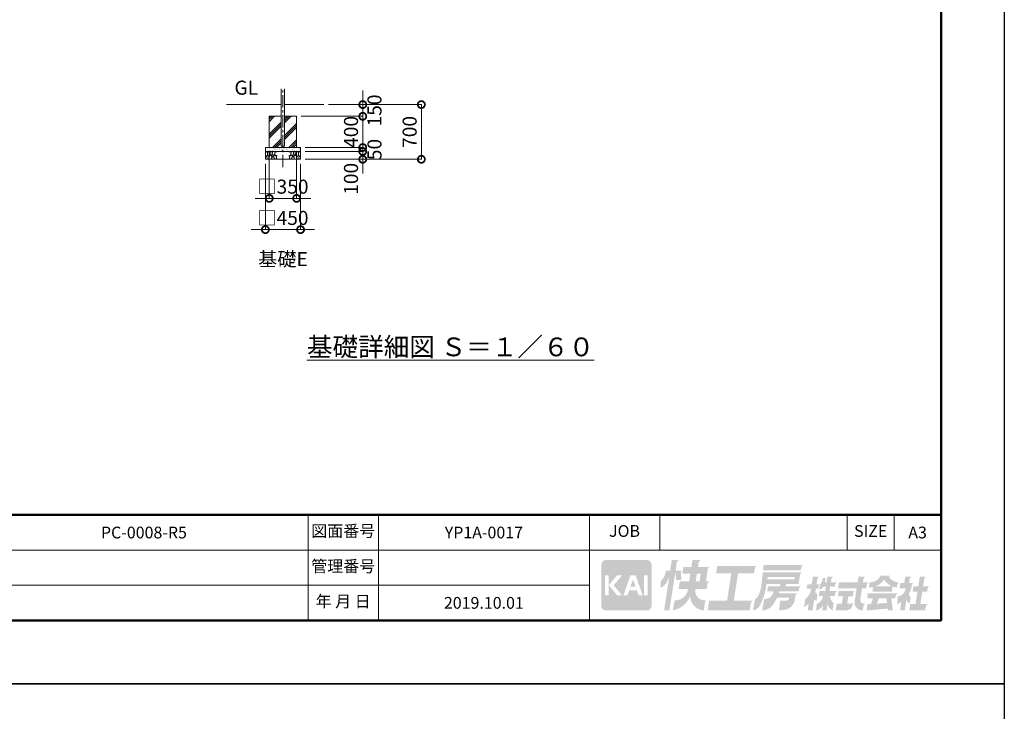
# Model space of a CAD drawing. Extents: x 0 to 25200, y -35640 to 17820.
# Drawn here: x 12600 to 25200, y -18172 to -9324 of the extents above; entities that cross this region are included whole.
import ezdxf
from ezdxf.enums import TextEntityAlignment as Align

# ---------------------------------------------------------------- set-up
doc = ezdxf.new("R2010")
doc.units = 0
doc.header["$MEASUREMENT"] = 0
doc.header["$PDMODE"] = 1
doc.linetypes.add('CENTER', pattern=[50.8, 31.75, -6.35, 6.35, -6.35])
doc.layers.get('0').update_dxf_attribs({"linetype": 'CONTINUOUS'})
doc.layers.get('DefPoints').update_dxf_attribs({"linetype": 'CONTINUOUS'})
for name, color, linetype, lineweight in [('FRAM3', 1, 'CONTINUOUS', 50), ('ハッチング', 8, 'CONTINUOUS', 5), ('基準線', 6, 'CENTER', 18), ('外形線', 7, 'CONTINUOUS', 18), ('寸法線', 3, 'CONTINUOUS', 18), ('文字', 4, 'CONTINUOUS', 18), ('文字引出', 4, 'CONTINUOUS', 18), ('細線', 8, 'CONTINUOUS', 5)]:
    doc.layers.add(name, color=color, linetype=linetype, lineweight=lineweight)
doc.styles.get("Standard").update_dxf_attribs({"font": 'TXT.SHX', "bigfont": 'bigfont.shx'})
doc.dimstyles.new('60ベース', dxfattribs={"dimscale": 60, "dimtxt": 3, "dimasz": 3, "dimexe": 0, "dimexo": 1, "dimgap": 1, "dimtad": 3, "dimdec": 1, "dimdsep": 46, "dimtxsty": 'STANDARD', "dimblk": 'DOTSMALL', "dimcen": 0, "dimclrd": 256, "dimclre": 256, "dimclrt": 7, "dimadec": 3, "dimazin": 2, "dimtfac": 1, "dimtdec": 1, "dimtix": 1, "dimtmove": 2, "dimatfit": 2, "dimldrblk": 'OPEN', "dimfxl": 1, "dimtolj": 1, "dimlwd": -1, "dimlwe": -1, "dimarcsym": 0})

# ---------------------------------------------------------------- blocks, each defined once
blk = doc.blocks.new('砕石')
at = {"layer": '細線'}
for points in [[(0.31, 0.72), (0.18, 0.82), (0.04, 0.75), (0, 0.34), (0.14, 0.01), (0.38, 0.05), (0.42, 0.39), (0.31, 0.72)], [(0.32, 2), (0.14, 1.95), (0.02, 1.86), (0.01, 1.45), (0.01, 1.01), (0.25, 0.79), (0.55, 0.99), (0.52, 1.49), (0.45, 1.79), (0.32, 2)], [(0.69, 0.83), (0.45, 0.92), (0.33, 0.72), (0.42, 0.37), (0.5, 0.01), (0.72, 0.01), (0.91, 0.18), (0.92, 0.66), (0.85, 0.75), (0.69, 0.83)], [(1.14, 1.77), (0.97, 1.95), (0.68, 1.99), (0.52, 1.61), (0.52, 1.47), (0.6, 0.9), (0.94, 0.7), (1.24, 1.06), (1.21, 1.55), (1.14, 1.77)], [(1.48, 1.08), (1.2, 1.01), (1.02, 0.76), (0.92, 0.53), (0.93, 0.14), (1.16, 0.01), (1.51, 0.07), (1.69, 0.54), (1.48, 1.08)], [(1.62, 1.91), (1.44, 1.99), (1.26, 1.98), (1.19, 1.67), (1.25, 1.36), (1.36, 1.04), (1.73, 1.19), (1.8, 1.67), (1.62, 1.91)], [(1.96, 0.99), (1.87, 1.15), (1.7, 1.16), (1.53, 0.99), (1.62, 0.72), (1.75, 0.52), (1.98, 0.72), (1.96, 0.99)], [(1.99, 0.64), (1.87, 0.61), (1.65, 0.43), (1.62, 0.03), (1.97, 0), (2.21, 0.08), (2.22, 0.47), (1.99, 0.64)], [(2.14, 1.98), (1.87, 1.92), (1.78, 1.53), (1.78, 1.48), (1.81, 1.18), (1.9, 1.13), (2.06, 0.87), (2.37, 1.13), (2.45, 1.41), (2.42, 1.92), (2.14, 1.98)], [(2.52, 0.98), (2.35, 1.09), (2.02, 0.83), (2.05, 0.61), (2.25, 0.44), (2.35, 0.07), (2.54, 0.01), (2.78, 0.12), (2.84, 0.6), (2.75, 0.87), (2.52, 0.98)], [(2.95, 1.89), (2.67, 1.99), (2.48, 1.85), (2.44, 1.69), (2.46, 1.4), (2.55, 1.01), (2.78, 0.84), (3, 0.95)], [(3, 0.94), (2.86, 0.83), (2.84, 0.61), (2.86, 0.24), (3, 0.02), (3, 0.02)], [(3, 1.83), (2.95, 1.89)]]:
    blk.add_lwpolyline(points, dxfattribs=at)
blk = doc.blocks.new('_DotSmall')
at = {"layer": 'FRAM3', "color": 0, "const_width": 0.5}
blk.add_lwpolyline([(-0.0625, 0, 1), (0.0625, 0, 1)], format="xyb", close=True, dxfattribs=at)
blk = doc.blocks.new('*D81')
at = {"layer": 'DefPoints', "color": 0}
for p in [(16490, -10410), (16193.918, -11110), (17740, -11110)]:
    blk.add_point(p, dxfattribs=at)
at = {"layer": '寸法線'}
for p, q in [((16550, -10410), (17740, -10410)), ((17740, -10410), (17740, -11110)), ((16253.918, -11110), (17740, -11110))]:
    blk.add_line(p, q, dxfattribs=at)
at = {"layer": '寸法線', "xscale": 180, "yscale": 180, "zscale": 180}
for p, rotation in [((17740, -10410), 90), ((17740, -11110), 270)]:
    blk.add_blockref('_DotSmall', p, dxfattribs=dict(at, rotation=rotation))
at = {"layer": '寸法線', "color": 7, "insert": (17590, -10760), "char_height": 180, "attachment_point": 5, "rotation": 90}
blk.add_mtext('\\A1;700', dxfattribs=at)
blk = doc.blocks.new('_OPEN')
at = {"color": 0, "linetype": 'ByBlock'}
for p, q in [((-1, 0.167), (0, 0)), ((0, 0), (-1, -0.167)), ((0, 0), (-1, 0))]:
    blk.add_line(p, q, dxfattribs=at)
blk = doc.blocks.new('*D82')
at = {"layer": 'DefPoints', "color": 0}
for p in [(16490, -10410), (16990, -10410), (16143.918, -10560)]:
    blk.add_point(p, dxfattribs=at)
at = {"layer": '寸法線'}
for p, q in [((16990, -10410), (16990, -10230)), ((16550, -10410), (16990, -10410)), ((16990, -10560), (16990, -10410)), ((16203.918, -10560), (16990, -10560)), ((16990, -10560), (16990, -10740))]:
    blk.add_line(p, q, dxfattribs=at)
at = {"layer": '寸法線', "xscale": 180, "yscale": 180, "zscale": 180}
for p, rotation in [((16990, -10410), 270), ((16990, -10560), 90)]:
    blk.add_blockref('_DotSmall', p, dxfattribs=dict(at, rotation=rotation))
at = {"layer": '寸法線', "color": 7, "insert": (17140, -10485), "char_height": 180, "attachment_point": 5, "rotation": 90}
blk.add_mtext('\\A1;150', dxfattribs=at)
blk = doc.blocks.new('*D83')
at = {"layer": 'DefPoints', "color": 0}
for p in [(16143.918, -10560), (16193.918, -10960), (16990, -10960)]:
    blk.add_point(p, dxfattribs=at)
at = {"layer": '寸法線'}
for p, q in [((16990, -10560), (16990, -10380)), ((16203.918, -10560), (16990, -10560)), ((16990, -10560), (16990, -10960)), ((16253.918, -10960), (16990, -10960)), ((16990, -10960), (16990, -11140))]:
    blk.add_line(p, q, dxfattribs=at)
at = {"layer": '寸法線', "xscale": 180, "yscale": 180, "zscale": 180}
for p, rotation in [((16990, -10560), 270), ((16990, -10960), 90)]:
    blk.add_blockref('_DotSmall', p, dxfattribs=dict(at, rotation=rotation))
at = {"layer": '寸法線', "color": 7, "insert": (16840, -10760), "char_height": 180, "attachment_point": 5, "rotation": 90}
blk.add_mtext('\\A1;400', dxfattribs=at)
blk = doc.blocks.new('*D84')
at = {"layer": 'DefPoints', "color": 0}
for p in [(16193.918, -10960), (16193.918, -11010), (16990, -11010)]:
    blk.add_point(p, dxfattribs=at)
at = {"layer": '寸法線'}
for p, q in [((16990, -10960), (16990, -10780)), ((16253.918, -10960), (16990, -10960)), ((16990, -10960), (16990, -11010)), ((16253.918, -11010), (16990, -11010)), ((16990, -11010), (16990, -11190))]:
    blk.add_line(p, q, dxfattribs=at)
at = {"layer": '寸法線', "xscale": 180, "yscale": 180, "zscale": 180}
for p, rotation in [((16990, -10960), 270), ((16990, -11010), 90)]:
    blk.add_blockref('_DotSmall', p, dxfattribs=dict(at, rotation=rotation))
at = {"layer": '寸法線', "color": 7, "insert": (17140, -10985), "char_height": 180, "attachment_point": 5, "rotation": 90}
blk.add_mtext('\\A1;50', dxfattribs=at)
blk = doc.blocks.new('*D85')
at = {"layer": 'DefPoints', "color": 0}
for p in [(16193.918, -11010), (16193.918, -11110), (16990, -11110)]:
    blk.add_point(p, dxfattribs=at)
at = {"layer": '寸法線'}
for p, q in [((16990, -11010), (16990, -10830)), ((16253.918, -11010), (16990, -11010)), ((16990, -11010), (16990, -11110)), ((16253.918, -11110), (16990, -11110)), ((16990, -11110), (16990, -11290))]:
    blk.add_line(p, q, dxfattribs=at)
at = {"layer": '寸法線', "xscale": 180, "yscale": 180, "zscale": 180}
for p, rotation in [((16990, -11010), 270), ((16990, -11110), 90)]:
    blk.add_blockref('_DotSmall', p, dxfattribs=dict(at, rotation=rotation))
at = {"layer": '寸法線', "color": 7, "insert": (16840, -11360), "char_height": 180, "attachment_point": 5, "rotation": 90}
blk.add_mtext('\\A1;100', dxfattribs=at)
blk = doc.blocks.new('*D86')
at = {"layer": 'DefPoints', "color": 0}
for p in [(15793.918, -10960), (16143.918, -10960), (16143.918, -11610)]:
    blk.add_point(p, dxfattribs=at)
at = {"layer": '寸法線'}
for p, q in [((15793.918, -11020), (15793.918, -11610)), ((16143.918, -11020), (16143.918, -11610)), ((15793.918, -11610), (15613.918, -11610)), ((15793.918, -11610), (16143.918, -11610)), ((16143.918, -11610), (16323.918, -11610))]:
    blk.add_line(p, q, dxfattribs=at)
at = {"layer": '寸法線', "xscale": 180, "yscale": 180, "zscale": 180}
blk.add_blockref('_DotSmall', (15793.918, -11610), dxfattribs=at)
at = {"layer": '寸法線', "xscale": 180, "yscale": 180, "zscale": 180, "rotation": 180}
blk.add_blockref('_DotSmall', (16143.918, -11610), dxfattribs=at)
at = {"layer": '寸法線', "color": 7, "insert": (15968.918, -11460), "char_height": 180, "attachment_point": 5}
blk.add_mtext('\\A1;□350', dxfattribs=at)
blk = doc.blocks.new('*D87')
at = {"layer": 'DefPoints', "color": 0}
for p in [(15743.918, -11110), (16193.918, -11110), (16193.918, -12010)]:
    blk.add_point(p, dxfattribs=at)
at = {"layer": '寸法線'}
for p, q in [((15743.918, -11170), (15743.918, -12010)), ((16193.918, -11170), (16193.918, -12010)), ((15743.918, -12010), (15563.918, -12010)), ((15743.918, -12010), (16193.918, -12010)), ((16193.918, -12010), (16373.918, -12010))]:
    blk.add_line(p, q, dxfattribs=at)
at = {"layer": '寸法線', "xscale": 180, "yscale": 180, "zscale": 180}
blk.add_blockref('_DotSmall', (15743.918, -12010), dxfattribs=at)
at = {"layer": '寸法線', "xscale": 180, "yscale": 180, "zscale": 180, "rotation": 180}
blk.add_blockref('_DotSmall', (16193.918, -12010), dxfattribs=at)
at = {"layer": '寸法線', "color": 7, "insert": (15968.918, -11860), "char_height": 180, "attachment_point": 5}
blk.add_mtext('\\A1;□450', dxfattribs=at)
blk = doc.blocks.new('快工房表題欄1')
at = {"layer": 'ハッチング'}
h = blk.add_hatch(color=256, dxfattribs=at)
h.paths.add_polyline_path([(-61.74, 11.86, 0.414214), (-62.74, 12.86), (-71.47, 12.86, 0.414214), (-72.47, 11.86), (-72.47, 3.14, 0.414214), (-71.47, 2.14), (-62.74, 2.14, 0.414214), (-61.74, 3.14)])
h.paths.add_polyline_path([(-68.01, 9.65), (-69.81, 7.5), (-68.01, 5.35), (-69.06, 5.35), (-70.86, 7.5), (-70.86, 5.35), (-71.66, 5.35), (-71.66, 9.65), (-70.86, 9.65), (-70.86, 7.5), (-69.06, 9.65)], flags=16)
h.paths.add_polyline_path([(-66.22, 9.65), (-65.15, 9.65), (-63.62, 5.35), (-64.47, 5.35), (-64.86, 6.43), (-66.51, 6.43), (-66.89, 5.35), (-67.74, 5.35)], flags=16)
h.paths.add_polyline_path([(-65.68, 8.75), (-65.14, 7.23), (-66.22, 7.23)], flags=0)
h.paths.add_polyline_path([(-63.35, 9.65), (-62.55, 9.65), (-62.55, 5.35), (-63.35, 5.35)], flags=16)
h = blk.add_hatch(color=256, dxfattribs=at)
h.paths.add_polyline_path([(-56.66, 10.39), (-56.48, 8.63), (-55.35, 8.63), (-55.5, 10.13, -0.262415), (-55.3, 10.59), (-56.63, 10.59), (-56.37, 12.27, -0.232242), (-55.95, 12.86), (-57.41, 12.86), (-57.76, 10.59), (-58.69, 10.59, -0.148344), (-59.53, 8.61, -0.154378), (-59.64, 8.54), (-59.68, 8.53), (-59.89, 6.98, 0.208713), (-58.41, 8.3), (-57.97, 9.25), (-59.06, 2.14), (-57.93, 2.14)])
h.paths.add_polyline_path([(-49.77, 10.82, -0.232242), (-49.35, 11.42), (-51.84, 11.42), (-51.71, 12.27, -0.232242), (-51.3, 12.86), (-53.01, 12.86), (-53.24, 11.42), (-54.94, 11.42), (-55.16, 9.98), (-53.46, 9.98), (-53.71, 8.32), (-55.71, 8.32), (-55.97, 6.68), (-53.97, 6.68, -0.398913), (-56.79, 4.3), (-57.21, 2.14, 0.260652), (-53.49, 5.23, 0.395449), (-50.61, 2.14), (-50.33, 3.95, -0.370178), (-49.92, 4.3), (-50.27, 4.3, -0.507828), (-52.37, 6.68), (-49.99, 6.68), (-49.83, 7.73, -0.232242), (-49.41, 8.32), (-50.15, 8.32)])
h.paths.add_polyline_path([(-52.07, 9.98), (-51.24, 9.98), (-51.49, 8.32), (-52.32, 8.32)], flags=16)
h.paths.add_polyline_path([(-39.73, 11.03, -0.232242), (-39.32, 11.62), (-47.72, 11.62), (-47.96, 10.08), (-44.73, 10.08), (-45.63, 4.2), (-49.46, 4.2), (-49.78, 2.14), (-40.81, 2.14), (-40.58, 3.6, -0.232242), (-40.17, 4.2), (-44.19, 4.2), (-43.28, 10.08), (-39.88, 10.08)])
h.paths.add_polyline_path([(-29.43, 11.83), (-37.82, 11.83), (-37.95, 10.69), (-29.93, 10.69), (-29.84, 11.23, -0.232242)])
h.paths.add_polyline_path([(-29.66, 10.28), (-37.99, 10.28), (-38.33, 7.29, -0.097157), (-39.21, 4.91, -0.2357), (-39.67, 4.61), (-40.09, 2.14, 0.226047), (-38.64, 3.17, 0.083786), (-37.21, 7.75), (-34.3, 7.75), (-34.37, 7.29), (-36.91, 7.29), (-37.08, 6.21), (-35.75, 6.21, -0.427669), (-37.72, 4.61), (-38.13, 2.14, 0.253999), (-35.61, 3.68), (-34.93, 4.87), (-32.34, 4.87, -0.398951), (-33.07, 4.2), (-34.31, 4.2), (-34.52, 2.14), (-33.58, 2.22, 0.315607), (-31.22, 4.2), (-31.06, 5.2, -0.232242), (-30.65, 5.8), (-34.57, 5.8), (-34.5, 6.21), (-30.38, 6.21), (-30.3, 6.7, -0.232242), (-29.89, 7.29), (-33.13, 7.29), (-33.06, 7.75), (-30.38, 7.75), (-30.08, 9.69, -0.232242)])
h.paths.add_polyline_path([(-31.2, 9.25), (-31.27, 8.79), (-37.05, 8.79), (-36.98, 9.25)], flags=16)
h = blk.add_hatch(color=256, dxfattribs=at)
h.paths.add_polyline_path([(-26.07, 7.37, -0.196119), (-25.87, 7.71), (-26.55, 7.71), (-26.38, 8.76, -0.232242), (-25.97, 9.36), (-27.32, 9.36), (-27.58, 7.71), (-28.51, 7.71), (-28.66, 6.78), (-27.72, 6.78, -0.226694), (-28.95, 4.61), (-29.22, 2.86, 0.107445), (-28.2, 3.68), (-28.43, 2.14), (-27.4, 2.14), (-27.05, 4.41, 0.167613), (-26.56, 4.18), (-26.34, 5.64, -0.334207), (-26.8, 6.06), (-26.69, 6.78), (-26.17, 6.78)])
h.paths.add_polyline_path([(-22.19, 8.12), (-23.49, 8.12), (-23.39, 8.76, -0.232242), (-22.98, 9.36), (-24.23, 9.36), (-24.42, 8.12), (-24.76, 8.12), (-24.62, 9.05), (-25.24, 9.05), (-25.32, 8.51, -0.211166), (-25.77, 7.81), (-25.96, 6.57, 0.16663), (-25.09, 7.19), (-24.56, 7.19), (-24.71, 6.26), (-25.9, 6.26), (-26.06, 5.23), (-25.17, 5.23, -0.310223), (-26.47, 3.58), (-26.68, 2.14, 0.232492), (-25.18, 3.17), (-25.34, 2.14), (-24.41, 2.14), (-24.19, 3.58, 0.2567), (-23.14, 2.14), (-22.9, 3.68, -0.155803), (-23.73, 5.23), (-22.66, 5.23), (-22.59, 5.67, -0.232242), (-22.18, 6.26), (-23.78, 6.26), (-23.64, 7.19), (-22.66, 7.19), (-22.61, 7.52, -0.232242)])
h.paths.add_polyline_path([(-15.86, 7.52, -0.232242), (-15.44, 8.12), (-16.66, 8.12), (-16.56, 8.76, -0.232242), (-16.15, 9.36), (-17.61, 9.36), (-17.8, 8.12), (-21.75, 8.12), (-21.94, 6.88), (-17.99, 6.88), (-18.42, 4.03, 0.479662), (-16.69, 2.14), (-16.56, 2.98, -0.232242), (-16.14, 3.58), (-16.33, 3.58, -0.48371), (-17.21, 4.53), (-16.85, 6.88), (-15.96, 6.88)])
h.paths.add_polyline_path([(-18.69, 5.93, -0.196119), (-18.49, 6.26), (-21.82, 6.26), (-21.99, 5.13), (-20.91, 5.13), (-21.14, 3.58), (-22.23, 3.58), (-22.45, 2.14), (-20.01, 2.14, 0.392788), (-18.84, 3.89, -0.340104), (-19.39, 3.58), (-20.01, 3.58), (-19.77, 5.13), (-18.81, 5.13)])
h.paths.add_polyline_path([(-11.07, 9.15, -0.207311), (-10.8, 9.56), (-12.86, 9.56, -0.27827), (-15.23, 8.12), (-15.39, 7.04, 0.062802), (-14.47, 7.12), (-14.62, 6.16), (-10.49, 6.16), (-10.33, 7.23, 0.06639), (-9.42, 7.04), (-9.34, 7.52, -0.211093), (-8.99, 8.08, -0.196447)])
h.paths.add_polyline_path([(-10.48, 7.29), (-13.9, 7.29, 0.15691), (-12.14, 8.74, 0.161164)], flags=16)
h.paths.add_polyline_path([(-9.29, 5.75), (-15.59, 5.75), (-15.75, 4.72), (-14.51, 4.72), (-14.92, 3.48), (-15.65, 3.48), (-15.85, 2.14), (-11.36, 2.53), (-11.32, 2.14), (-10.28, 2.14), (-10.59, 4.72), (-9.78, 4.72), (-9.71, 5.15, -0.232242)])
h.paths.add_polyline_path([(-11.62, 4.72), (-11.51, 3.76), (-13.66, 3.57), (-13.27, 4.72)], flags=17)
h.paths.add_polyline_path([(-5.84, 8.02), (-6.8, 8.02), (-6.69, 8.76, -0.232242), (-6.27, 9.36), (-7.63, 9.36), (-7.83, 8.02), (-8.67, 8.02), (-8.84, 6.88), (-7.6, 6.88, -0.397579), (-9.25, 5.13), (-9.36, 3.48, 0.050976), (-8.46, 3.94), (-8.74, 2.14), (-7.71, 2.14), (-7.36, 4.41, 0.16671), (-6.67, 3.58), (-6.47, 4.92, -0.169934), (-6.85, 5.64, 0.091272), (-6.26, 7.34), (-6.25, 7.42, -0.232242)])
h.paths.add_polyline_path([(-2.46, 7.29), (-3.82, 7.29), (-3.59, 8.76, -0.232242), (-3.18, 9.36), (-4.53, 9.36), (-4.85, 7.29), (-5.88, 7.29), (-6.06, 6.16), (-5.02, 6.16), (-5.44, 3.48), (-6.57, 3.48), (-6.78, 2.14), (-3.37, 2.14), (-3.26, 2.88, -0.232242), (-2.84, 3.48), (-4.41, 3.48), (-3.99, 6.16), (-2.96, 6.16), (-2.88, 6.7, -0.232242)])
at = {"layer": 'FRAM3'}
for p, q in [((0, 22.5), (-377.5, 22.5)), ((0, 0), (0, 22.5)), ((0, 0), (-377.5, 0))]:
    blk.add_line(p, q, dxfattribs=at)
at = {"layer": '外形線'}
for p, q in [((-135, 22.5), (-135, 0)), ((-75, 22.5), (-75, 0)), ((-20, 22.5), (-20, 15)), ((0, 15), (-377.5, 15)), ((-75, 7.5), (-377.5, 7.5))]:
    blk.add_line(p, q, dxfattribs=at)
at = {"layer": '細線'}
for p, q in [((-120, 22.5), (-120, 0)), ((-60, 22.5), (-60, 15)), ((-10, 22.5), (-10, 15))]:
    blk.add_line(p, q, dxfattribs=at)
at = {"layer": '文字', "char_height": 2.5, "attachment_point": 5}
for s, insert, width in [('図面番号', (-127.5, 18.75), 15), ('JOB', (-67.5, 18.75), 15), ('SIZE', (-15, 18.75), 10), ('管理番号', (-127.5, 11.25), 15), ('年 月 日', (-127.5, 3.75), 15)]:
    blk.add_mtext(s, dxfattribs=dict(at, insert=insert, width=width))
at = {"layer": '文字'}
for tag, p in [('設計', (-255, 18.75)), ('製品名称', (-170, 18.75)), ('図面番号', (-97.5, 18.75)), ('JOB', (-40, 18.75)), ('A*', (-5, 18.75)), ('符号１', (-372.5, 11.25)), ('改定事項１', (-335, 11.25)), ('改定年月日１', (-287.5, 11.25)), ('製図', (-255, 11.25)), ('縮尺', (-230, 11.25)), ('型番', (-170, 11.25)), ('管理番号', (-97.5, 11.25)), ('符号２', (-372.5, 3.75)), ('改定事項２', (-335, 3.75)), ('改定年月日２', (-287.5, 3.75)), ('検図', (-255, 3.75)), ('番号', (-230, 3.75)), ('物件名称', (-170, 3.75)), ('年月日', (-97.5, 3.75))]:
    blk.add_attdef(tag, text='', height=2.5, dxfattribs=at).set_placement(p, align=Align.MIDDLE_CENTER)

msp = doc.modelspace()

# ---------------------------------------------------------------- hatches: boundary and pattern name
at = {"layer": 'ハッチング'}
h = msp.add_hatch(dxfattribs=at)
h.set_pattern_fill('PLAST', color=256, scale=600, angle=45)
h.set_pattern_definition([(45, (-58590.51, 22537.68), (-106.06602, 106.06602), []), (45, (-58603.77, 22550.93), (-106.06602, 106.06602), []), (45, (-58617.03, 22564.2), (-106.06602, 106.06602), [])])
h.paths.add_polyline_path([(16143.918, -10560), (15990, -10560), (15990, -10943.4), (15947.836, -10943.4), (15947.836, -10560), (15793.918, -10560), (15793.918, -10960), (16143.918, -10960)])
h = msp.add_hatch(dxfattribs=at)
h.set_pattern_fill('AR-SAND', color=256, scale=20)
h.set_pattern_definition([(37.5, (-42118.938, 2503.287), (-1.259867, 38.536475), [0, -30.4, 0, -34, 0, -32.5]), (7.5, (-42118.94, 2503.287), (35.395534, 56.44292), [0, -16.4, 0, -27.4, 0, -10.5]), (327.5, (-42143.538, 2503.287), (62.282837, 0.113181), [0, -10, 0, -36, 0, -47]), (317.5, (-42143.54, 2503.287), (60.12253, 17.55351), [0, -5, 0, -23.6, 0, -27])])
h.paths.add_polyline_path([(15743.918, -10960), (15743.918, -11010), (16193.918, -11010), (16193.918, -10960)])

# ---------------------------------------------------------------- linework, layer by layer
at = {"layer": 'DefPoints'}
for points in [[(0, 0), (25200, 0), (25200, -17820), (0, -17820)], [(0, -17820), (25200, -17820), (25200, -35640), (0, -35640)]]:
    msp.add_lwpolyline(points, close=True, dxfattribs=at)
at = {"layer": 'FRAM3', "color": 1, "linetype": 'Continuous'}
msp.add_lwpolyline([(1740, -17010), (1740, -810), (24390, -810), (24390, -17010)], close=True, dxfattribs=at)
at = {"layer": '基準線', "ltscale": 5}
msp.add_line((15968.918, -11210), (15968.918, -10210), dxfattribs=at)
at = {"layer": '外形線'}
for p, q in [((15247.836, -10410), (15947.836, -10410)), ((15990, -10410), (16490, -10410))]:
    msp.add_line(p, q, dxfattribs=at)
msp.add_lwpolyline([(15947.836, -10210), (15947.836, -10943.4), (15990, -10943.4), (15990, -10210)], dxfattribs=at)
at = {"layer": '細線'}
msp.add_line((15743.918, -11010), (16193.918, -11010), dxfattribs=at)
msp.add_lwpolyline([(15990, -10560), (16143.918, -10560), (16143.918, -10960), (15793.918, -10960), (15793.918, -10560), (15947.836, -10560)], dxfattribs=at)
msp.add_lwpolyline([(16193.918, -10960), (15743.918, -10960), (15743.918, -11110), (16193.918, -11110)], close=True, dxfattribs=at)

# ---------------------------------------------------------------- block references
at = {"layer": '外形線'}
ref = msp.add_blockref('快工房表題欄1', (24389.9999828, -17010.0000358), dxfattribs=dict(at, xscale=60, yscale=60, zscale=60))
ref.add_attrib('A*', 'A3', dxfattribs={"layer": '文字', "height": 150}).set_placement((24089.9999828, -15885.0000358), align=Align.MIDDLE_CENTER)
ref.add_attrib('図面番号', 'YP1A-0017', dxfattribs={"layer": '文字', "height": 150}).set_placement((18539.9999828, -15885.0000358), align=Align.MIDDLE_CENTER)
ref.add_attrib('年月日', '2019.10.01', dxfattribs={"layer": '文字', "height": 150}).set_placement((18539.9999828, -16785.0000358), align=Align.MIDDLE_CENTER)
ref.add_attrib('製品名称', 'PC-0008-R5', dxfattribs={"layer": '文字', "height": 150}).set_placement((14189.9999828, -15885.0000358), align=Align.MIDDLE_CENTER)
at = {"layer": '文字引出', "yscale": 50, "zscale": 50}
for p, xscale in [((15743.918, -11110), 50), ((16193.918, -11110), -50)]:
    msp.add_blockref('砕石', p, dxfattribs=dict(at, xscale=xscale))

# ---------------------------------------------------------------- texts
at = {"layer": '文字'}
for s, insert, char_height, attachment_point in [('GL', (15347.836, -10340), 180, 7), ('基礎E', (15968.918, -12410), 180, 5), ('{\\L基礎詳細図 Ｓ＝１／６０}', (18113.8253622, -13510), 240, 5)]:
    msp.add_mtext(s, dxfattribs=dict(at, insert=insert, char_height=char_height, attachment_point=attachment_point))

# ---------------------------------------------------------------- dimensions: what is measured, and where the dimension line sits
at = {"layer": '寸法線'}
for base, p1, p2, override, picture, middle in [((16990, -10410), (16143.918, -10560), (16490, -10410), {"dimtad": 4, "dimdec": 6}, '*D82', (17140, -10485)), ((16990, -10960), (16143.918, -10560), (16193.918, -10960), {"dimdec": 6}, '*D83', (16840, -10760)), ((17740.0000000002, -11110), (16489.999999998, -10410), (16193.917999998, -11110), {"dimdec": 6}, '*D81', (17590.0000000002, -10760)), ((16990, -11010), (16193.918, -10960), (16193.918, -11010), {"dimtad": 4, "dimdec": 6}, '*D84', (17140, -10985))]:
    dim = msp.add_linear_dim(base=base, p1=p1, p2=p2, angle=90, dimstyle='60ベース', override=override, dxfattribs=at)
    dim.commit()
    dim.dimension.update_dxf_attribs({"geometry": picture, "text_midpoint": middle})
dim = msp.add_linear_dim(base=(16990, -11110), p1=(16193.918, -11010), p2=(16193.918, -11110), angle=90, dimstyle='60ベース', override={"dimdec": 6}, dxfattribs=at)
dim.commit()
dim.dimension.update_dxf_attribs({"geometry": '*D85', "text_midpoint": (16840, -11360), "dimtype": 160})
for base, p1, p2, picture, middle in [((16143.918, -11610), (15793.918, -10960), (16143.918, -10960), '*D86', (15968.918, -11460)), ((16193.918, -12010), (15743.918, -11110), (16193.918, -11110), '*D87', (15968.918, -11860))]:
    dim = msp.add_linear_dim(base=base, p1=p1, p2=p2, text='□<>', dimstyle='60ベース', override={"dimdec": 6}, dxfattribs=at)
    dim.commit()
    dim.dimension.update_dxf_attribs({"geometry": picture, "text_midpoint": middle})

doc.saveas('drawing.dxf')
